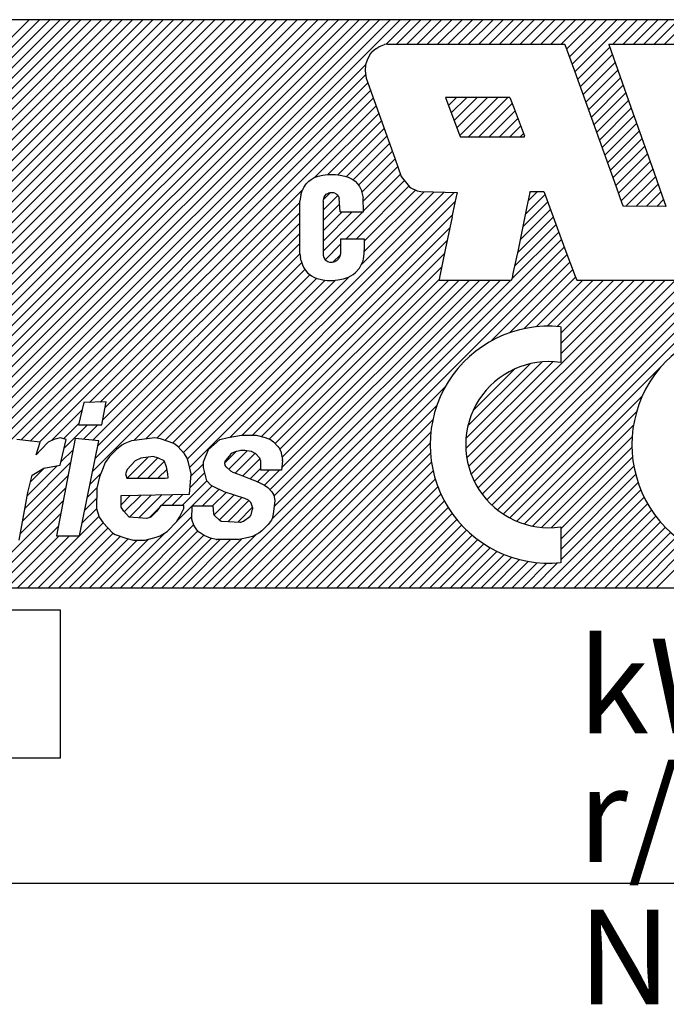
# Model space of a CAD drawing. Extents: x 1318 to 2635, y -3063 to -2226.
# Drawn here: x 2462 to 2471, y -2436 to -2423 of the extents above; entities that cross this region are included whole.
import ezdxf

# ---------------------------------------------------------------- set-up
doc = ezdxf.new("R2010")
doc.units = 0
doc.linetypes.add('CENTER2', pattern=[28.575, 19.05, -3.175, 3.175, -3.175])
doc.layers.get('0').update_dxf_attribs({"linetype": 'CONTINUOUS'})
doc.styles.add('MSｺﾞｼｯｸ-0', font='simplex.shx', dxfattribs={"bigfont": 'bigfont.shx'})

msp = doc.modelspace()

# ---------------------------------------------------------------- linework, layer by layer
at = {"color": 7, "linetype": 'Continuous'}
for p, q in [((2474.559, -2422.873), (2444.364, -2422.873)), ((2456.593, -2430.672), (2464.391, -2422.873)), ((2456.734, -2430.672), (2464.533, -2422.873)), ((2456.876, -2430.672), (2464.674, -2422.873)), ((2457.017, -2430.672), (2464.816, -2422.873)), ((2457.158, -2430.672), (2464.957, -2422.873)), ((2457.882, -2429.241), (2464.25, -2422.873)), ((2458.067, -2428.915), (2464.109, -2422.873)), ((2458.162, -2428.678), (2463.967, -2422.873)), ((2458.243, -2428.456), (2463.826, -2422.873)), ((2458.243, -2428.456), (2463.826, -2422.873)), ((2458.318, -2428.24), (2463.684, -2422.873)), ((2458.385, -2428.031), (2463.543, -2422.873)), ((2458.437, -2427.838), (2463.401, -2422.873)), ((2458.487, -2427.647), (2463.26, -2422.873)), ((2458.52, -2427.472), (2463.119, -2422.873)), ((2458.553, -2427.297), (2462.977, -2422.873)), ((2458.583, -2427.126), (2462.836, -2422.873)), ((2458.609, -2426.959), (2462.694, -2422.873)), ((2458.621, -2426.805), (2462.553, -2422.873)), ((2459.782, -2428.19), (2465.099, -2422.873)), ((2459.964, -2428.149), (2465.24, -2422.873)), ((2459.964, -2428.149), (2465.24, -2422.873)), ((2460.133, -2428.122), (2465.381, -2422.873)), ((2460.276, -2428.121), (2465.523, -2422.873)), ((2460.414, -2428.123), (2465.664, -2422.873)), ((2460.529, -2428.15), (2465.806, -2422.873)), ((2460.606, -2429.063), (2466.796, -2422.873)), ((2460.634, -2428.187), (2465.947, -2422.873)), ((2460.675, -2429.135), (2466.937, -2422.873)), ((2460.721, -2428.241), (2466.089, -2422.873)), ((2460.789, -2428.314), (2466.23, -2422.873)), ((2460.847, -2428.397), (2466.371, -2422.873)), ((2460.873, -2428.513), (2466.513, -2422.873)), ((2460.874, -2428.653), (2466.654, -2422.873)), ((2460.874, -2428.653), (2466.654, -2422.873)), ((2461.286, -2428.666), (2467.078, -2422.873)), ((2461.457, -2428.637), (2467.22, -2422.873)), ((2461.618, -2428.617), (2467.361, -2422.873)), ((2461.738, -2428.638), (2467.503, -2422.873)), ((2461.842, -2428.675), (2467.644, -2422.873)), ((2467.446, -2423.213), (2467.786, -2422.873)), ((2467.591, -2423.209), (2467.927, -2422.873)), ((2467.732, -2423.209), (2468.068, -2422.873)), ((2467.732, -2423.209), (2468.068, -2422.873)), ((2467.874, -2423.209), (2468.21, -2422.873)), ((2468.015, -2423.209), (2468.351, -2422.873)), ((2468.157, -2423.209), (2468.493, -2422.873)), ((2468.298, -2423.209), (2468.634, -2422.873)), ((2468.44, -2423.209), (2468.776, -2422.873)), ((2468.581, -2423.209), (2468.917, -2422.873)), ((2468.722, -2423.209), (2469.058, -2422.873)), ((2468.864, -2423.209), (2469.2, -2422.873)), ((2469.005, -2423.209), (2469.341, -2422.873)), ((2469.147, -2423.209), (2469.483, -2422.873)), ((2469.147, -2423.209), (2469.483, -2422.873)), ((2469.288, -2423.209), (2469.624, -2422.873)), ((2469.43, -2423.209), (2469.765, -2422.873)), ((2469.571, -2423.209), (2469.907, -2422.873)), ((2469.712, -2423.209), (2470.048, -2422.873)), ((2469.854, -2423.209), (2470.19, -2422.873)), ((2469.927, -2423.278), (2470.331, -2422.873)), ((2469.964, -2423.381), (2470.473, -2422.873)), ((2470.002, -2423.485), (2470.614, -2422.873)), ((2470.04, -2423.589), (2470.755, -2422.873)), ((2470.561, -2423.209), (2470.897, -2422.873)), ((2470.561, -2423.209), (2470.897, -2422.873)), ((2470.702, -2423.209), (2471.038, -2422.873)), ((2470.844, -2423.209), (2471.18, -2422.873)), ((2470.985, -2423.209), (2471.321, -2422.873)), ((2471.127, -2423.209), (2471.463, -2422.873)), ((2471.268, -2423.209), (2471.604, -2422.873)), ((2467.467, -2423.209), (2467.428, -2423.216)), ((2467.467, -2423.209), (2469.9, -2423.209)), ((2469.903, -2423.213), (2469.9, -2423.209)), ((2470.504, -2423.209), (2471.509, -2423.209)), ((2470.504, -2423.209), (2470.504, -2423.216)), ((2467.225, -2423.355), (2467.253, -2423.319)), ((2467.307, -2423.273), (2467.253, -2423.319)), ((2467.307, -2423.273), (2467.349, -2423.245)), ((2467.349, -2423.245), (2467.381, -2423.231)), ((2467.381, -2423.231), (2467.428, -2423.216)), ((2469.903, -2423.213), (2470.035, -2423.575)), ((2470.077, -2423.693), (2470.517, -2423.253)), ((2470.077, -2423.693), (2470.517, -2423.253)), ((2470.504, -2423.216), (2470.809, -2424.072)), ((2467.193, -2423.415), (2467.168, -2423.493)), ((2467.225, -2423.355), (2467.193, -2423.415)), ((2470.114, -2423.797), (2470.554, -2423.358)), ((2470.152, -2423.901), (2470.591, -2423.462)), ((2461.936, -2428.723), (2467.17, -2423.489)), ((2467.168, -2423.493), (2467.161, -2423.575)), ((2467.161, -2423.575), (2467.175, -2423.675)), ((2470.035, -2423.575), (2470.607, -2425.17)), ((2470.189, -2424.005), (2470.628, -2423.566)), ((2462.006, -2428.794), (2467.169, -2423.631)), ((2462.068, -2428.874), (2467.2, -2423.742)), ((2462.068, -2428.874), (2467.2, -2423.742)), ((2467.175, -2423.675), (2467.57, -2424.776)), ((2470.226, -2424.109), (2470.666, -2423.67)), ((2462.441, -2428.642), (2467.237, -2423.846)), ((2470.264, -2424.214), (2470.703, -2423.774)), ((2470.301, -2424.318), (2470.74, -2423.879)), ((2462.567, -2428.658), (2467.274, -2423.95)), ((2468.266, -2423.941), (2468.269, -2423.955)), ((2469.147, -2423.941), (2468.266, -2423.941)), ((2468.267, -2423.947), (2468.274, -2423.941)), ((2468.269, -2423.955), (2468.458, -2424.456)), ((2468.305, -2424.051), (2468.415, -2423.941)), ((2468.305, -2424.051), (2468.415, -2423.941)), ((2468.344, -2424.153), (2468.556, -2423.941)), ((2468.383, -2424.256), (2468.698, -2423.941)), ((2468.421, -2424.359), (2468.839, -2423.941)), ((2468.46, -2424.462), (2468.981, -2423.941)), ((2468.582, -2424.481), (2469.122, -2423.941)), ((2469.147, -2423.941), (2469.207, -2424.094)), ((2470.338, -2424.422), (2470.777, -2423.983)), ((2462.693, -2428.673), (2467.311, -2424.055)), ((2468.724, -2424.481), (2469.18, -2424.025)), ((2468.865, -2424.481), (2469.219, -2424.126)), ((2469.207, -2424.094), (2469.317, -2424.385)), ((2470.376, -2424.526), (2470.814, -2424.087)), ((2470.809, -2424.072), (2471.122, -2424.96)), ((2466.468, -2425.04), (2467.349, -2424.159)), ((2466.649, -2424.999), (2467.386, -2424.263)), ((2469.006, -2424.481), (2469.258, -2424.229)), ((2470.413, -2424.63), (2470.851, -2424.192)), ((2466.787, -2425.003), (2467.423, -2424.367)), ((2469.148, -2424.481), (2469.297, -2424.332)), ((2469.317, -2424.385), (2469.349, -2424.47)), ((2470.45, -2424.734), (2470.888, -2424.296)), ((2470.45, -2424.734), (2470.888, -2424.296)), ((2470.488, -2424.838), (2470.925, -2424.401)), ((2466.904, -2425.028), (2467.461, -2424.471)), ((2468.458, -2424.456), (2468.465, -2424.477)), ((2468.465, -2424.477), (2468.472, -2424.481)), ((2468.472, -2424.481), (2469.349, -2424.481)), ((2469.289, -2424.481), (2469.336, -2424.434)), ((2469.289, -2424.481), (2469.336, -2424.434)), ((2469.349, -2424.481), (2469.349, -2424.47)), ((2470.525, -2424.942), (2470.962, -2424.506)), ((2466.999, -2425.074), (2467.498, -2424.575)), ((2467.07, -2425.144), (2467.535, -2424.679)), ((2470.562, -2425.046), (2470.998, -2424.61)), ((2467.116, -2425.24), (2467.572, -2424.784)), ((2467.116, -2425.24), (2467.572, -2424.784)), ((2467.57, -2424.776), (2467.658, -2425.024)), ((2470.6, -2425.15), (2471.035, -2424.715)), ((2470.637, -2425.255), (2471.072, -2424.819)), ((2467.137, -2425.36), (2467.61, -2424.888)), ((2470.674, -2425.359), (2471.109, -2424.924)), ((2471.122, -2424.96), (2471.239, -2425.291)), ((2466.351, -2425.127), (2466.39, -2425.088)), ((2466.39, -2425.088), (2466.419, -2425.067)), ((2466.419, -2425.067), (2466.461, -2425.042)), ((2466.461, -2425.042), (2466.518, -2425.021)), ((2466.518, -2425.021), (2466.582, -2425.007)), ((2466.582, -2425.007), (2466.646, -2424.999)), ((2466.646, -2424.999), (2466.756, -2424.999)), ((2466.756, -2424.999), (2466.82, -2425.007)), ((2466.82, -2425.007), (2466.884, -2425.021)), ((2466.884, -2425.021), (2466.927, -2425.035)), ((2466.9, -2425.88), (2467.7, -2425.08)), ((2466.927, -2425.035), (2466.984, -2425.063)), ((2466.984, -2425.063), (2467.023, -2425.092)), ((2467.023, -2425.092), (2467.058, -2425.127)), ((2467.14, -2425.499), (2467.647, -2424.992)), ((2467.658, -2425.024), (2467.769, -2425.17)), ((2470.741, -2425.433), (2471.146, -2425.029)), ((2463.38, -2428.127), (2466.31, -2425.198)), ((2466.28, -2425.28), (2466.298, -2425.223)), ((2466.298, -2425.223), (2466.319, -2425.177)), ((2466.319, -2425.177), (2466.351, -2425.127)), ((2467.041, -2425.88), (2467.761, -2425.16)), ((2467.058, -2425.127), (2467.083, -2425.163)), ((2467.083, -2425.163), (2467.108, -2425.209)), ((2467.108, -2425.209), (2467.136, -2425.319)), ((2467.109, -2426.237), (2468.108, -2425.238)), ((2467.144, -2426.06), (2467.97, -2425.235)), ((2467.147, -2425.916), (2467.851, -2425.212)), ((2467.769, -2425.17), (2467.79, -2425.184)), ((2467.79, -2425.184), (2467.875, -2425.223)), ((2467.875, -2425.223), (2467.925, -2425.234)), ((2467.925, -2425.234), (2468.426, -2425.245)), ((2469.398, -2425.362), (2469.526, -2425.234)), ((2469.424, -2425.245), (2469.431, -2425.234)), ((2469.431, -2425.234), (2469.612, -2425.234)), ((2469.612, -2425.234), (2469.619, -2425.241)), ((2470.607, -2425.17), (2470.685, -2425.39)), ((2470.882, -2425.434), (2471.183, -2425.133)), ((2471.022, -2425.435), (2471.22, -2425.237)), ((2464.67, -2428.817), (2468.247, -2425.241)), ((2464.725, -2428.904), (2468.385, -2425.244)), ((2464.754, -2429.017), (2468.403, -2425.367)), ((2464.754, -2429.017), (2468.403, -2425.367)), ((2466.28, -2425.28), (2466.266, -2425.365)), ((2466.266, -2426.09), (2466.266, -2425.365)), ((2466.586, -2425.487), (2466.786, -2425.287)), ((2466.586, -2425.365), (2466.6, -2425.309)), ((2466.586, -2425.365), (2466.586, -2426.104)), ((2466.592, -2425.34), (2466.68, -2425.252)), ((2466.6, -2425.309), (2466.611, -2425.287)), ((2466.611, -2425.287), (2466.628, -2425.269)), ((2466.628, -2425.269), (2466.657, -2425.255)), ((2466.678, -2425.252), (2466.657, -2425.255)), ((2466.731, -2425.252), (2466.678, -2425.252)), ((2466.746, -2425.255), (2466.731, -2425.252)), ((2466.746, -2425.255), (2466.763, -2425.266)), ((2466.778, -2425.277), (2466.763, -2425.266)), ((2466.778, -2425.277), (2466.788, -2425.291)), ((2466.788, -2425.291), (2466.799, -2425.312)), ((2466.799, -2425.312), (2466.806, -2425.33)), ((2466.817, -2425.511), (2466.806, -2425.33)), ((2467.14, -2425.511), (2467.136, -2425.319)), ((2468.358, -2425.578), (2468.426, -2425.259)), ((2468.426, -2425.245), (2468.426, -2425.259)), ((2469.361, -2425.541), (2469.63, -2425.271)), ((2469.424, -2425.245), (2469.381, -2425.44)), ((2469.619, -2425.241), (2469.672, -2425.39)), ((2471.163, -2425.436), (2471.257, -2425.342)), ((2471.163, -2425.436), (2471.257, -2425.342)), ((2471.239, -2425.291), (2471.289, -2425.433)), ((2463.526, -2428.123), (2466.266, -2425.383)), ((2466.586, -2425.629), (2466.81, -2425.404)), ((2469.381, -2425.44), (2469.26, -2426.033)), ((2469.288, -2425.896), (2469.705, -2425.479)), ((2469.288, -2425.896), (2469.705, -2425.479)), ((2469.324, -2425.718), (2469.667, -2425.376)), ((2469.672, -2425.39), (2469.903, -2426.019)), ((2470.685, -2425.39), (2470.703, -2425.433)), ((2471.285, -2425.436), (2470.703, -2425.433)), ((2471.289, -2425.433), (2471.285, -2425.436)), ((2463.593, -2428.198), (2466.266, -2425.524)), ((2465.308, -2428.603), (2468.365, -2425.547)), ((2466.586, -2425.77), (2466.845, -2425.511)), ((2466.586, -2425.77), (2466.845, -2425.511)), ((2466.586, -2425.912), (2466.986, -2425.511)), ((2466.586, -2426.053), (2467.128, -2425.511)), ((2466.817, -2425.511), (2467.14, -2425.511)), ((2468.358, -2425.578), (2468.262, -2426.033)), ((2469.251, -2426.074), (2469.743, -2425.583)), ((2463.559, -2428.373), (2466.266, -2425.666)), ((2465.475, -2428.578), (2468.327, -2425.726)), ((2469.212, -2426.255), (2469.781, -2425.686)), ((2463.427, -2428.646), (2466.266, -2425.807)), ((2465.078, -2430.672), (2469.857, -2425.893)), ((2465.617, -2428.578), (2468.289, -2425.905)), ((2466.824, -2425.88), (2467.143, -2425.88)), ((2466.824, -2425.88), (2466.824, -2426.086)), ((2467.143, -2425.88), (2467.147, -2425.884)), ((2467.147, -2425.884), (2467.147, -2425.998)), ((2469.176, -2426.433), (2469.819, -2425.79)), ((2463.493, -2428.722), (2466.266, -2425.948)), ((2465.219, -2430.672), (2469.895, -2425.996)), ((2466.611, -2426.169), (2466.824, -2425.957)), ((2467.147, -2425.998), (2467.143, -2426.083)), ((2468.262, -2426.033), (2468.181, -2426.413)), ((2469.26, -2426.033), (2469.189, -2426.36)), ((2469.903, -2426.019), (2470.045, -2426.395)), ((2463.457, -2428.899), (2466.266, -2426.09)), ((2463.457, -2428.899), (2466.266, -2426.09)), ((2465.361, -2430.672), (2469.934, -2426.099)), ((2465.74, -2428.596), (2468.251, -2426.085)), ((2466.266, -2426.09), (2466.273, -2426.136)), ((2466.284, -2426.186), (2466.273, -2426.136)), ((2466.586, -2426.104), (2466.593, -2426.136)), ((2466.593, -2426.136), (2466.611, -2426.168)), ((2466.611, -2426.168), (2466.635, -2426.186)), ((2466.724, -2426.198), (2466.818, -2426.104)), ((2466.77, -2426.182), (2466.749, -2426.193)), ((2466.77, -2426.182), (2466.799, -2426.15)), ((2466.813, -2426.118), (2466.799, -2426.15)), ((2466.824, -2426.086), (2466.813, -2426.118)), ((2467.133, -2426.161), (2467.126, -2426.197)), ((2467.143, -2426.083), (2467.133, -2426.161)), ((2463.422, -2429.076), (2466.291, -2426.207)), ((2463.988, -2428.65), (2466.336, -2426.303)), ((2465.846, -2428.631), (2468.212, -2426.265)), ((2466.284, -2426.186), (2466.302, -2426.239)), ((2466.302, -2426.239), (2466.319, -2426.278)), ((2466.319, -2426.278), (2466.351, -2426.324)), ((2466.635, -2426.186), (2466.65, -2426.193)), ((2466.65, -2426.193), (2466.671, -2426.2)), ((2466.671, -2426.2), (2466.714, -2426.2)), ((2466.714, -2426.2), (2466.749, -2426.193)), ((2467.03, -2426.346), (2467.083, -2426.285)), ((2467.083, -2426.285), (2467.111, -2426.232)), ((2467.126, -2426.197), (2467.111, -2426.232)), ((2468.886, -2427.288), (2469.972, -2426.202)), ((2469.144, -2427.172), (2470.011, -2426.305)), ((2464.15, -2428.63), (2466.405, -2426.375)), ((2464.302, -2428.62), (2466.497, -2426.424)), ((2464.413, -2428.65), (2466.614, -2426.449)), ((2464.517, -2428.687), (2466.756, -2426.449)), ((2464.602, -2428.744), (2466.947, -2426.399)), ((2465.856, -2429.329), (2468.736, -2426.449)), ((2465.856, -2429.329), (2468.736, -2426.449)), ((2465.884, -2429.724), (2469.16, -2426.449)), ((2465.911, -2429.415), (2468.877, -2426.449)), ((2465.912, -2429.555), (2469.018, -2426.449)), ((2465.927, -2428.692), (2468.177, -2426.441)), ((2465.991, -2428.769), (2468.311, -2426.449)), ((2466.015, -2429.028), (2468.594, -2426.449)), ((2466.021, -2428.881), (2468.453, -2426.449)), ((2466.351, -2426.324), (2466.373, -2426.349)), ((2466.373, -2426.349), (2466.426, -2426.392)), ((2466.426, -2426.392), (2466.458, -2426.41)), ((2466.458, -2426.41), (2466.483, -2426.42)), ((2466.483, -2426.42), (2466.579, -2426.445)), ((2466.579, -2426.445), (2466.639, -2426.452)), ((2466.639, -2426.452), (2466.721, -2426.452)), ((2466.721, -2426.452), (2466.788, -2426.445)), ((2466.788, -2426.445), (2466.863, -2426.431)), ((2466.863, -2426.431), (2466.934, -2426.406)), ((2466.934, -2426.406), (2466.998, -2426.371)), ((2466.998, -2426.371), (2467.03, -2426.346)), ((2468.181, -2426.413), (2468.177, -2426.445)), ((2468.177, -2426.445), (2468.177, -2426.449)), ((2468.177, -2426.449), (2469.172, -2426.449)), ((2468.557, -2428.89), (2470.998, -2426.449)), ((2468.582, -2429.006), (2471.14, -2426.449)), ((2468.617, -2429.113), (2471.281, -2426.449)), ((2468.66, -2429.212), (2471.423, -2426.449)), ((2468.71, -2429.303), (2471.564, -2426.449)), ((2468.71, -2429.303), (2471.564, -2426.449)), ((2468.767, -2429.387), (2471.705, -2426.449)), ((2468.83, -2429.465), (2471.847, -2426.449)), ((2468.9, -2429.537), (2471.988, -2426.449)), ((2468.976, -2429.603), (2472.13, -2426.449)), ((2469.058, -2429.662), (2472.281, -2426.439)), ((2469.179, -2426.424), (2469.172, -2426.445)), ((2469.172, -2426.449), (2469.172, -2426.445)), ((2469.189, -2426.36), (2469.179, -2426.424)), ((2469.341, -2427.117), (2470.049, -2426.408)), ((2469.509, -2427.09), (2470.15, -2426.449)), ((2469.509, -2427.09), (2470.15, -2426.449)), ((2469.66, -2427.08), (2470.291, -2426.449)), ((2469.797, -2427.084), (2470.433, -2426.449)), ((2469.845, -2427.178), (2470.574, -2426.449)), ((2469.845, -2427.319), (2470.716, -2426.449)), ((2469.845, -2427.461), (2470.857, -2426.449)), ((2470.045, -2426.395), (2470.06, -2426.442)), ((2470.06, -2426.442), (2470.067, -2426.449)), ((2470.067, -2426.449), (2472.226, -2426.449)), ((2469.845, -2427.088), (2469.845, -2427.58)), ((2468.544, -2428.762), (2469.736, -2427.57)), ((2468.546, -2428.618), (2469.592, -2427.572)), ((2468.572, -2428.451), (2469.425, -2427.598)), ((2468.645, -2428.237), (2469.211, -2427.671)), ((2469.147, -2429.714), (2471.22, -2427.641)), ((2465.502, -2430.672), (2468.262, -2427.912)), ((2469.243, -2429.76), (2470.967, -2428.036)), ((2463.302, -2428.13), (2463.228, -2428.437)), ((2463.607, -2428.121), (2463.302, -2428.13)), ((2463.547, -2428.437), (2463.607, -2428.121)), ((2465.644, -2430.672), (2468.146, -2428.17)), ((2462.856, -2428.651), (2463.278, -2428.23)), ((2469.347, -2429.797), (2470.885, -2428.259)), ((2463.023, -2428.626), (2463.233, -2428.416)), ((2463.028, -2428.762), (2463.353, -2428.437)), ((2463.228, -2428.437), (2463.547, -2428.437)), ((2463.298, -2428.633), (2463.495, -2428.437)), ((2465.785, -2430.672), (2468.091, -2428.367)), ((2469.46, -2429.826), (2470.844, -2428.442)), ((2462.982, -2428.615), (2462.888, -2428.635)), ((2463.057, -2428.635), (2462.982, -2428.615)), ((2464.275, -2428.615), (2463.956, -2428.654)), ((2464.355, -2428.629), (2464.275, -2428.615)), ((2465.168, -2428.638), (2465.282, -2428.608)), ((2465.282, -2428.608), (2465.466, -2428.578)), ((2465.466, -2428.578), (2465.665, -2428.578)), ((2465.665, -2428.578), (2465.792, -2428.608)), ((2465.792, -2428.608), (2465.862, -2428.638)), ((2465.927, -2430.672), (2468.064, -2428.535)), ((2465.927, -2430.672), (2468.064, -2428.535)), ((2469.584, -2429.843), (2470.825, -2428.602)), ((2469.584, -2429.843), (2470.825, -2428.602)), ((2462.7, -2428.674), (2462.382, -2428.635)), ((2462.649, -2428.846), (2462.7, -2428.674)), ((2462.813, -2428.674), (2462.717, -2428.773)), ((2462.888, -2428.635), (2462.813, -2428.674)), ((2463.183, -2428.622), (2462.926, -2429.959)), ((2462.977, -2428.99), (2463.057, -2428.635)), ((2463.506, -2428.654), (2463.183, -2428.622)), ((2463.244, -2429.959), (2463.506, -2428.654)), ((2463.824, -2428.714), (2463.748, -2428.773)), ((2463.862, -2428.694), (2463.824, -2428.714)), ((2463.956, -2428.654), (2463.862, -2428.694)), ((2464.536, -2428.694), (2464.355, -2428.629)), ((2464.592, -2428.733), (2464.536, -2428.694)), ((2464.684, -2428.832), (2464.592, -2428.733)), ((2465.01, -2428.772), (2465.168, -2428.638)), ((2465.862, -2428.638), (2465.904, -2428.667)), ((2465.904, -2428.667), (2465.97, -2428.738)), ((2465.977, -2428.747), (2465.996, -2428.778)), ((2466.068, -2430.672), (2468.054, -2428.686)), ((2469.721, -2429.847), (2470.822, -2428.746)), ((2462.717, -2428.773), (2462.649, -2428.846)), ((2462.987, -2428.945), (2463.153, -2428.779)), ((2463.653, -2428.872), (2463.596, -2428.951)), ((2463.748, -2428.773), (2463.653, -2428.872)), ((2463.895, -2429.168), (2464.183, -2428.88)), ((2464.253, -2428.872), (2464.084, -2428.892)), ((2464.327, -2428.892), (2464.253, -2428.872)), ((2464.721, -2428.892), (2464.684, -2428.832)), ((2464.942, -2428.944), (2465.01, -2428.772)), ((2465.234, -2428.96), (2465.391, -2428.803)), ((2465.312, -2428.843), (2465.248, -2428.92)), ((2465.291, -2429.045), (2465.543, -2428.793)), ((2465.392, -2428.803), (2465.334, -2428.826)), ((2465.379, -2429.098), (2465.651, -2428.826)), ((2465.454, -2428.789), (2465.401, -2428.8)), ((2465.501, -2428.787), (2465.464, -2428.788)), ((2465.596, -2428.801), (2465.51, -2428.788)), ((2465.653, -2428.827), (2465.613, -2428.806)), ((2465.708, -2428.882), (2465.667, -2428.839)), ((2466.004, -2428.797), (2466.015, -2428.847)), ((2466.015, -2428.847), (2466.026, -2428.912)), ((2466.209, -2430.672), (2468.058, -2428.823)), ((2469.845, -2429.865), (2470.831, -2428.879)), ((2462.495, -2429.578), (2463.119, -2428.954)), ((2462.528, -2429.404), (2462.934, -2428.998)), ((2462.751, -2429.03), (2462.977, -2428.99)), ((2463.596, -2428.951), (2463.557, -2429.05)), ((2464.008, -2428.931), (2463.894, -2429.05)), ((2464.084, -2428.892), (2464.008, -2428.931)), ((2464.036, -2429.168), (2464.316, -2428.889)), ((2464.178, -2429.168), (2464.406, -2428.94)), ((2464.402, -2428.931), (2464.327, -2428.892)), ((2464.438, -2429.01), (2464.402, -2428.931)), ((2464.456, -2429.109), (2464.438, -2429.01)), ((2464.739, -2428.951), (2464.721, -2428.892)), ((2464.774, -2429.109), (2464.739, -2428.951)), ((2464.772, -2429.14), (2464.942, -2428.97)), ((2464.943, -2429.02), (2464.942, -2428.944)), ((2464.99, -2429.205), (2464.943, -2429.02)), ((2465.234, -2428.959), (2465.234, -2428.968)), ((2465.254, -2429.014), (2465.315, -2429.067)), ((2465.483, -2429.136), (2465.719, -2428.9)), ((2465.728, -2428.925), (2465.721, -2428.904)), ((2465.73, -2429.056), (2465.731, -2428.946)), ((2466.027, -2428.931), (2466.012, -2429.056)), ((2466.351, -2430.672), (2468.072, -2428.95)), ((2469.845, -2430.006), (2470.849, -2429.003)), ((2462.463, -2429.752), (2463.085, -2429.129)), ((2462.535, -2429.363), (2462.594, -2429.128)), ((2462.571, -2429.219), (2462.762, -2429.028)), ((2462.594, -2429.128), (2462.751, -2429.03)), ((2463.386, -2429.253), (2463.536, -2429.103)), ((2463.518, -2429.149), (2463.478, -2429.307)), ((2463.557, -2429.05), (2463.518, -2429.149)), ((2463.894, -2429.05), (2463.875, -2429.109)), ((2463.875, -2429.109), (2463.893, -2429.168)), ((2464.319, -2429.168), (2464.444, -2429.043)), ((2464.459, -2429.165), (2464.456, -2429.109)), ((2464.752, -2429.386), (2464.774, -2429.109)), ((2464.759, -2429.294), (2464.961, -2429.092)), ((2465.315, -2429.067), (2465.346, -2429.086)), ((2465.346, -2429.086), (2465.445, -2429.122)), ((2465.445, -2429.122), (2465.585, -2429.176)), ((2465.585, -2429.175), (2465.73, -2429.03)), ((2465.684, -2429.217), (2465.846, -2429.056)), ((2466.012, -2429.056), (2465.73, -2429.056)), ((2465.779, -2429.264), (2465.987, -2429.056)), ((2466.492, -2430.672), (2468.095, -2429.069)), ((2469.845, -2430.148), (2470.874, -2429.118)), ((2463.893, -2429.168), (2464.417, -2429.168)), ((2464.417, -2429.168), (2464.459, -2429.165)), ((2464.584, -2429.752), (2465.062, -2429.274)), ((2464.65, -2429.544), (2464.99, -2429.205)), ((2465.046, -2429.265), (2464.99, -2429.205)), ((2465.074, -2429.28), (2465.046, -2429.265)), ((2465.229, -2429.355), (2465.074, -2429.28)), ((2465.585, -2429.176), (2465.656, -2429.205)), ((2465.656, -2429.205), (2465.726, -2429.235)), ((2465.726, -2429.235), (2465.782, -2429.265)), ((2465.782, -2429.265), (2465.825, -2429.295)), ((2466.634, -2430.672), (2468.125, -2429.181)), ((2466.775, -2430.672), (2468.161, -2429.287)), ((2469.845, -2430.289), (2470.907, -2429.227)), ((2462.413, -2430.018), (2462.535, -2429.363)), ((2462.43, -2429.926), (2463.052, -2429.304)), ((2462.43, -2429.926), (2463.052, -2429.304)), ((2463.351, -2429.43), (2463.48, -2429.3)), ((2463.478, -2429.307), (2463.474, -2429.584)), ((2463.812, -2429.533), (2463.943, -2429.403)), ((2463.812, -2429.564), (2463.814, -2429.406)), ((2463.814, -2429.406), (2464.752, -2429.386)), ((2463.856, -2429.631), (2464.087, -2429.4)), ((2463.926, -2429.702), (2464.232, -2429.397)), ((2464.057, -2429.713), (2464.376, -2429.394)), ((2464.057, -2429.713), (2464.376, -2429.394)), ((2464.368, -2429.544), (2464.521, -2429.391)), ((2464.509, -2429.544), (2464.665, -2429.388)), ((2464.928, -2429.549), (2465.157, -2429.32)), ((2465.069, -2429.549), (2465.255, -2429.363)), ((2465.088, -2429.672), (2465.363, -2429.397)), ((2465.511, -2429.445), (2465.229, -2429.355)), ((2465.825, -2429.295), (2465.88, -2429.355)), ((2465.88, -2429.355), (2465.908, -2429.4)), ((2465.908, -2429.4), (2465.921, -2429.474)), ((2466.917, -2430.672), (2468.202, -2429.386)), ((2469.604, -2430.672), (2470.945, -2429.33)), ((2469.745, -2430.672), (2470.989, -2429.428)), ((2461.825, -2430.672), (2463.018, -2429.479)), ((2463.315, -2429.607), (2463.476, -2429.445)), ((2463.849, -2429.623), (2463.812, -2429.564)), ((2464.356, -2429.544), (2464.302, -2429.619)), ((2464.674, -2429.544), (2464.356, -2429.544)), ((2464.674, -2429.584), (2464.674, -2429.544)), ((2464.784, -2429.735), (2464.787, -2429.549)), ((2464.787, -2429.549), (2465.072, -2429.549)), ((2465.072, -2429.549), (2465.081, -2429.651)), ((2465.161, -2429.741), (2465.47, -2429.432)), ((2465.281, -2429.762), (2465.567, -2429.476)), ((2465.561, -2429.471), (2465.511, -2429.445)), ((2465.589, -2429.498), (2465.572, -2429.48)), ((2465.617, -2429.565), (2465.598, -2429.513)), ((2465.921, -2429.474), (2465.905, -2429.624)), ((2467.058, -2430.672), (2468.249, -2429.481)), ((2469.886, -2430.672), (2471.038, -2429.52)), ((2461.967, -2430.672), (2462.984, -2429.654)), ((2462.532, -2430.672), (2463.508, -2429.696)), ((2463.28, -2429.783), (2463.476, -2429.587)), ((2463.474, -2429.584), (2463.51, -2429.702)), ((2463.805, -2430.672), (2464.785, -2429.693)), ((2463.923, -2429.702), (2463.849, -2429.623)), ((2464.202, -2429.709), (2464.326, -2429.585)), ((2464.302, -2429.619), (2464.222, -2429.702)), ((2464.616, -2429.702), (2464.674, -2429.584)), ((2465.095, -2429.68), (2465.169, -2429.748)), ((2465.413, -2429.771), (2465.618, -2429.567)), ((2465.413, -2429.771), (2465.618, -2429.567)), ((2465.492, -2429.758), (2465.58, -2429.693)), ((2465.597, -2429.669), (2465.618, -2429.594)), ((2465.905, -2429.624), (2465.889, -2429.714)), ((2467.199, -2430.672), (2468.301, -2429.57)), ((2467.341, -2430.672), (2468.358, -2429.655)), ((2467.341, -2430.672), (2468.358, -2429.655)), ((2470.028, -2430.672), (2471.093, -2429.607)), ((2470.169, -2430.672), (2471.151, -2429.69)), ((2470.169, -2430.672), (2471.151, -2429.69)), ((2462.108, -2430.672), (2462.951, -2429.83)), ((2462.674, -2430.672), (2463.565, -2429.781)), ((2463.51, -2429.702), (2463.565, -2429.781)), ((2463.565, -2429.781), (2463.695, -2429.92)), ((2464.166, -2429.722), (2463.923, -2429.702)), ((2463.947, -2430.672), (2464.808, -2429.81)), ((2464.222, -2429.702), (2464.166, -2429.722)), ((2464.445, -2429.9), (2464.578, -2429.761)), ((2464.578, -2429.761), (2464.616, -2429.702)), ((2464.809, -2429.813), (2464.787, -2429.751)), ((2464.851, -2429.875), (2464.815, -2429.823)), ((2465.195, -2429.759), (2465.286, -2429.763)), ((2465.286, -2429.763), (2465.441, -2429.773)), ((2465.457, -2429.771), (2465.492, -2429.758)), ((2465.832, -2429.803), (2465.745, -2429.893)), ((2465.875, -2429.743), (2465.832, -2429.803)), ((2465.889, -2429.714), (2465.875, -2429.743)), ((2467.482, -2430.672), (2468.419, -2429.735)), ((2467.624, -2430.672), (2468.485, -2429.811)), ((2470.311, -2430.672), (2471.214, -2429.768)), ((2462.25, -2430.672), (2462.963, -2429.959)), ((2462.391, -2430.672), (2463.104, -2429.959)), ((2462.815, -2430.672), (2463.633, -2429.854)), ((2462.926, -2429.959), (2463.244, -2429.959)), ((2462.957, -2430.672), (2463.704, -2429.925)), ((2463.098, -2430.672), (2463.804, -2429.966)), ((2463.098, -2430.672), (2463.804, -2429.966)), ((2463.664, -2430.672), (2464.422, -2429.914)), ((2463.695, -2429.92), (2463.732, -2429.939)), ((2463.732, -2429.939), (2463.877, -2429.992)), ((2464.088, -2430.672), (2464.867, -2429.893)), ((2464.229, -2430.672), (2464.95, -2429.952)), ((2464.293, -2429.979), (2464.35, -2429.959)), ((2464.35, -2429.959), (2464.445, -2429.9)), ((2464.877, -2429.904), (2464.855, -2429.88)), ((2464.951, -2429.953), (2464.885, -2429.911)), ((2464.937, -2430.672), (2465.668, -2429.941)), ((2465.039, -2429.993), (2464.951, -2429.953)), ((2465.617, -2429.968), (2465.56, -2429.983)), ((2465.674, -2429.938), (2465.617, -2429.968)), ((2465.702, -2429.923), (2465.674, -2429.938)), ((2465.745, -2429.893), (2465.702, -2429.923)), ((2467.765, -2430.672), (2468.555, -2429.882)), ((2467.906, -2430.672), (2468.629, -2429.949)), ((2469.845, -2429.836), (2469.845, -2430.328)), ((2470.452, -2430.672), (2471.282, -2429.842)), ((2470.593, -2430.672), (2471.354, -2429.912)), ((2463.24, -2430.672), (2463.911, -2430.001)), ((2463.381, -2430.672), (2464.035, -2430.018)), ((2463.522, -2430.672), (2464.188, -2430.007)), ((2463.877, -2429.992), (2463.984, -2430.018)), ((2463.984, -2430.018), (2464.143, -2430.018)), ((2464.143, -2430.018), (2464.293, -2429.979)), ((2464.371, -2430.672), (2465.048, -2429.995)), ((2464.512, -2430.672), (2465.172, -2430.012)), ((2464.512, -2430.672), (2465.172, -2430.012)), ((2464.654, -2430.672), (2465.313, -2430.012)), ((2464.795, -2430.672), (2465.463, -2430.004)), ((2465.116, -2430.011), (2465.039, -2429.993)), ((2465.309, -2430.012), (2465.125, -2430.012)), ((2465.422, -2430.012), (2465.309, -2430.012)), ((2465.56, -2429.983), (2465.431, -2430.012)), ((2468.048, -2430.672), (2468.708, -2430.012)), ((2468.189, -2430.672), (2468.791, -2430.07)), ((2470.735, -2430.672), (2471.43, -2429.977)), ((2470.876, -2430.672), (2471.51, -2430.038)), ((2471.018, -2430.672), (2471.596, -2430.094)), ((2468.331, -2430.672), (2468.879, -2430.124)), ((2468.472, -2430.672), (2468.971, -2430.173)), ((2468.614, -2430.672), (2469.069, -2430.216)), ((2471.159, -2430.672), (2471.686, -2430.146)), ((2468.755, -2430.672), (2469.173, -2430.254)), ((2468.755, -2430.672), (2469.173, -2430.254)), ((2468.896, -2430.672), (2469.282, -2430.286)), ((2469.038, -2430.672), (2469.399, -2430.311)), ((2469.179, -2430.672), (2469.523, -2430.328)), ((2469.321, -2430.672), (2469.657, -2430.336)), ((2469.462, -2430.672), (2469.802, -2430.332)), ((2443.864, -2430.672), (2475.059, -2430.672)), ((2445.543, -2430.974), (2462.978, -2430.974)), ((2462.978, -2430.974), (2462.978, -2433.014)), ((2462.978, -2433.014), (2445.543, -2433.014))]:
    msp.add_line(p, q, dxfattribs=at)
at = {"color": 7, "linetype": 'CENTER2'}
msp.add_line((1944.101, -2434.726), (2634.616, -2434.726), dxfattribs=at)
at = {"color": 7, "linetype": 'Continuous'}
for centre, radius, start, end in [((2469.682, -2428.708), 1.628, 84.2608, 275.7392), ((2472.45, -2428.708), 1.628, 84.2608, 275.7392), ((2469.682, -2428.708), 1.14, 81.7868, 278.2132)]:
    msp.add_arc(centre, radius, start, end, dxfattribs=at)
for points, knots in [([(2465.977, -2428.747), (2465.976, -2428.745), (2465.974, -2428.742), (2465.971, -2428.739), (2465.97, -2428.738)], [0, 0, 0, 0, 0.00575324, 0.01147516, 0.01147516, 0.01147516, 0.01147516]), ([(2465.334, -2428.826), (2465.332, -2428.827), (2465.328, -2428.829), (2465.322, -2428.833), (2465.316, -2428.838), (2465.313, -2428.841), (2465.312, -2428.843)], [0, 0, 0, 0, 0.0070854, 0.01421732, 0.02139793, 0.02862645, 0.02862645, 0.02862645, 0.02862645]), ([(2465.401, -2428.8), (2465.399, -2428.801), (2465.396, -2428.801), (2465.393, -2428.802), (2465.392, -2428.803)], [0, 0, 0, 0, 0.004728372, 0.009473338, 0.009473338, 0.009473338, 0.009473338]), ([(2465.464, -2428.788), (2465.463, -2428.788), (2465.459, -2428.788), (2465.455, -2428.788), (2465.454, -2428.789)], [0, 0, 0, 0, 0.00537962, 0.01077273, 0.01077273, 0.01077273, 0.01077273]), ([(2465.51, -2428.788), (2465.509, -2428.787), (2465.506, -2428.787), (2465.503, -2428.787), (2465.501, -2428.787)], [0, 0, 0, 0, 0.004405738, 0.008814015, 0.008814015, 0.008814015, 0.008814015]), ([(2465.613, -2428.806), (2465.61, -2428.805), (2465.605, -2428.802), (2465.599, -2428.801), (2465.596, -2428.801)], [0, 0, 0, 0, 0.00913225, 0.01823528, 0.01823528, 0.01823528, 0.01823528]), ([(2465.667, -2428.839), (2465.665, -2428.836), (2465.661, -2428.832), (2465.655, -2428.829), (2465.653, -2428.827)], [0, 0, 0, 0, 0.00925557, 0.01844059, 0.01844059, 0.01844059, 0.01844059]), ([(2465.721, -2428.904), (2465.719, -2428.9), (2465.716, -2428.892), (2465.711, -2428.886), (2465.708, -2428.882)], [0, 0, 0, 0, 0.01272365, 0.02530076, 0.02530076, 0.02530076, 0.02530076]), ([(2466.004, -2428.797), (2466.003, -2428.794), (2466.001, -2428.787), (2465.998, -2428.781), (2465.996, -2428.778)], [0, 0, 0, 0, 0.01014469, 0.020207, 0.020207, 0.020207, 0.020207]), ([(2465.248, -2428.92), (2465.246, -2428.922), (2465.242, -2428.928), (2465.238, -2428.938), (2465.235, -2428.948), (2465.234, -2428.955), (2465.234, -2428.959)], [0, 0, 0, 0, 0.01046211, 0.02099548, 0.03157181, 0.04215783, 0.04215783, 0.04215783, 0.04215783]), ([(2465.234, -2428.968), (2465.234, -2428.971), (2465.234, -2428.977), (2465.236, -2428.985), (2465.239, -2428.993), (2465.243, -2429.001), (2465.248, -2429.008), (2465.252, -2429.012), (2465.254, -2429.014)], [0, 0, 0, 0, 0.0088533, 0.0176704, 0.02643544, 0.03513687, 0.04376851, 0.05233022, 0.05233022, 0.05233022, 0.05233022]), ([(2465.731, -2428.946), (2465.731, -2428.942), (2465.731, -2428.935), (2465.729, -2428.929), (2465.728, -2428.925)], [0, 0, 0, 0, 0.01034994, 0.02064561, 0.02064561, 0.02064561, 0.02064561]), ([(2466.027, -2428.931), (2466.027, -2428.928), (2466.028, -2428.922), (2466.027, -2428.915), (2466.026, -2428.912)], [0, 0, 0, 0, 0.00920329, 0.01838173, 0.01838173, 0.01838173, 0.01838173]), ([(2465.572, -2429.48), (2465.57, -2429.478), (2465.567, -2429.475), (2465.563, -2429.472), (2465.561, -2429.471)], [0, 0, 0, 0, 0.00694168, 0.01383044, 0.01383044, 0.01383044, 0.01383044]), ([(2465.598, -2429.513), (2465.597, -2429.51), (2465.595, -2429.505), (2465.591, -2429.5), (2465.589, -2429.498)], [0, 0, 0, 0, 0.00891295, 0.01772922, 0.01772922, 0.01772922, 0.01772922]), ([(2465.081, -2429.651), (2465.081, -2429.654), (2465.082, -2429.659), (2465.085, -2429.667), (2465.089, -2429.674), (2465.093, -2429.678), (2465.095, -2429.68)], [0, 0, 0, 0, 0.00837226, 0.01668192, 0.02491256, 0.03305853, 0.03305853, 0.03305853, 0.03305853]), ([(2465.58, -2429.693), (2465.582, -2429.691), (2465.586, -2429.688), (2465.591, -2429.682), (2465.594, -2429.676), (2465.596, -2429.671), (2465.597, -2429.669)], [0, 0, 0, 0, 0.00735226, 0.01476959, 0.02224219, 0.0297543, 0.0297543, 0.0297543, 0.0297543]), ([(2465.618, -2429.594), (2465.619, -2429.591), (2465.62, -2429.587), (2465.62, -2429.579), (2465.619, -2429.572), (2465.618, -2429.567), (2465.617, -2429.565)], [0, 0, 0, 0, 0.00738141, 0.01476105, 0.02211845, 0.02943539, 0.02943539, 0.02943539, 0.02943539]), ([(2464.784, -2429.735), (2464.784, -2429.738), (2464.784, -2429.743), (2464.786, -2429.749), (2464.787, -2429.751)], [0, 0, 0, 0, 0.0085036, 0.01695676, 0.01695676, 0.01695676, 0.01695676]), ([(2464.809, -2429.813), (2464.81, -2429.814), (2464.811, -2429.818), (2464.814, -2429.821), (2464.815, -2429.823)], [0, 0, 0, 0, 0.00580538, 0.01157121, 0.01157121, 0.01157121, 0.01157121]), ([(2465.169, -2429.748), (2465.171, -2429.75), (2465.175, -2429.753), (2465.181, -2429.756), (2465.188, -2429.758), (2465.193, -2429.759), (2465.195, -2429.759)], [0, 0, 0, 0, 0.0072125, 0.01437429, 0.0215034, 0.02862177, 0.02862177, 0.02862177, 0.02862177]), ([(2465.441, -2429.773), (2465.444, -2429.773), (2465.449, -2429.773), (2465.455, -2429.771), (2465.457, -2429.771)], [0, 0, 0, 0, 0.00815601, 0.01635661, 0.01635661, 0.01635661, 0.01635661]), ([(2464.851, -2429.875), (2464.852, -2429.876), (2464.853, -2429.878), (2464.854, -2429.879), (2464.855, -2429.88)], [0, 0, 0, 0, 0.003095246, 0.006178385, 0.006178385, 0.006178385, 0.006178385]), ([(2464.877, -2429.904), (2464.878, -2429.905), (2464.881, -2429.908), (2464.884, -2429.91), (2464.885, -2429.911)], [0, 0, 0, 0, 0.00529303, 0.01055394, 0.01055394, 0.01055394, 0.01055394]), ([(2465.116, -2430.011), (2465.117, -2430.012), (2465.121, -2430.012), (2465.124, -2430.012), (2465.125, -2430.012)], [0, 0, 0, 0, 0.004791328, 0.009583583, 0.009583583, 0.009583583, 0.009583583]), ([(2465.422, -2430.012), (2465.423, -2430.012), (2465.426, -2430.012), (2465.429, -2430.012), (2465.431, -2430.012)], [0, 0, 0, 0, 0.004461053, 0.008934306, 0.008934306, 0.008934306, 0.008934306])]:
    msp.add_open_spline(points, degree=3, knots=knots, dxfattribs=at)

# ---------------------------------------------------------------- texts
at = {"color": 7, "style": 'MSｺﾞｼｯｸ-0'}
for s, p in [('kW', (2470.082, -2432.672)), ('r/min', (2470.082, -2434.439)), ('N・m', (2470.082, -2436.391))]:
    msp.add_text(s, height=1.3, dxfattribs=at).set_placement(p)

doc.saveas('drawing.dxf')
